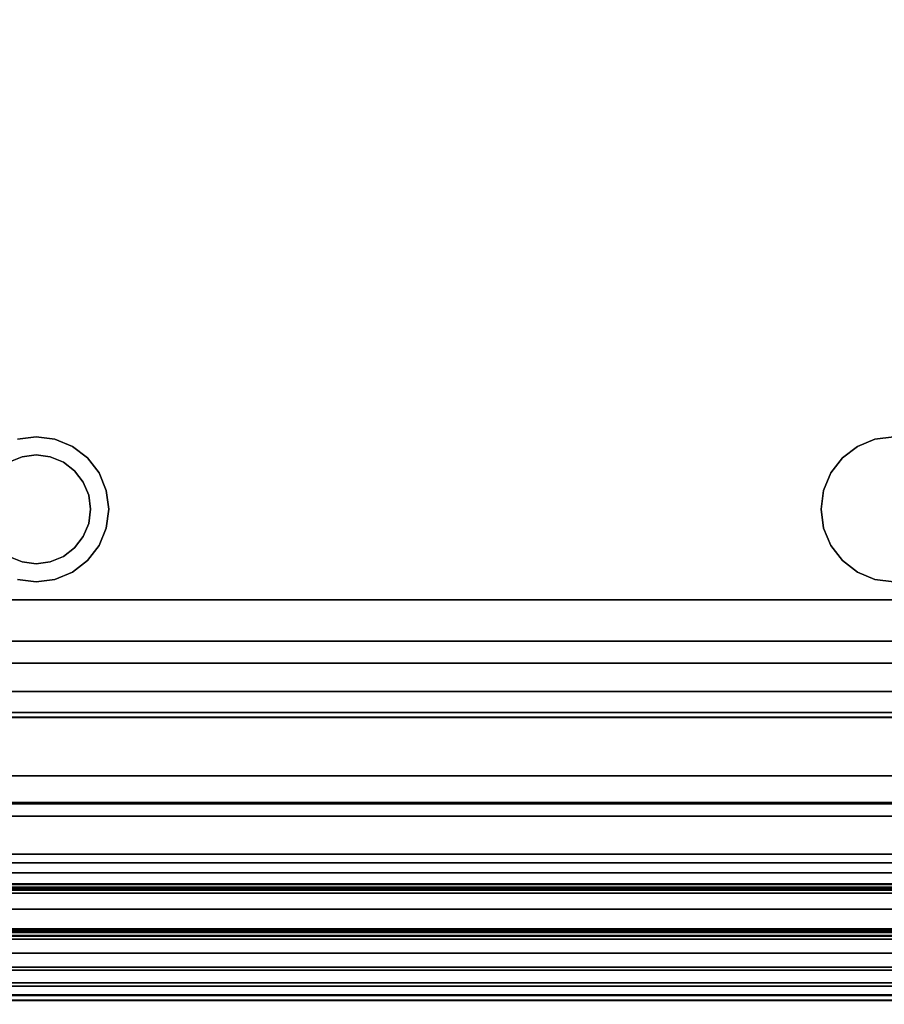
# Model space of a CAD drawing. Units: inches. Extents: x -7308 to -5760, y 3540 to 4212.
# Drawn here: x -6049 to -6025, y 3953 to 3980 of the extents above; entities that cross this region are included whole.
import ezdxf

# ---------------------------------------------------------------- set-up
doc = ezdxf.new("R2010")
doc.units = ezdxf.units.IN
doc.header["$MEASUREMENT"] = 0
doc.layers.add('M-EQPM', color=50, linetype='Continuous', lineweight=9)

msp = doc.modelspace()

# ---------------------------------------------------------------- linework, layer by layer
for points, invisible_edges in [([(-6096.301353, 4000.572071, 5.176631), (-6048.818993, 3968.157582, 5.176631), (-6048.301353, 3968.225732, 5.176631), (-6002.801355, 4000.572071, 5.176631)], 5), ([(-6047.783714, 3968.157582, 5.176631), (-6002.801355, 4000.572071, 5.176631), (-6048.301353, 3968.225732, 5.176631)], 3), ([(-6025.193993, 3968.157582, 5.176631), (-6024.676353, 3968.225732, 5.176631), (-6002.801355, 4000.572071, 5.176631), (-6047.783714, 3968.157582, 5.176631)], 14), ([(-6048.301353, 3968.225732, 2.972381), (-6096.301353, 3998.206234, 2.972381), (-6002.801355, 3998.206234, 2.972381), (-6047.783714, 3968.157582, 2.972381)], 5), ([(-6048.818993, 3968.157582, 2.972381), (-6096.301353, 3998.206234, 2.972381), (-6048.301353, 3968.225732, 2.972381)], 3), ([(-6002.801355, 3998.206234, 2.972381), (-6024.676353, 3968.225732, 2.972381), (-6025.193993, 3968.157582, 2.972381), (-6047.783714, 3968.157582, 2.972381)], 13), ([(-6048.301353, 3968.225732, 5.176631), (-6048.818993, 3968.157582, 5.176631), (-6048.818993, 3968.157582, 2.972381), (-6048.301353, 3968.225732, 2.972381)], 10), ([(-6048.301353, 3968.225732, 2.972381), (-6047.783714, 3968.157582, 2.972381), (-6047.783714, 3968.157582, 5.176631), (-6048.301353, 3968.225732, 5.176631)], 10), ([(-6047.783714, 3968.157582, 5.176631), (-6047.783714, 3968.157582, 2.972381), (-6047.301352, 3967.957785, 2.972381), (-6047.301352, 3967.957785, 5.176631)], 5), ([(-6047.783714, 3968.157582, 2.972381), (-6025.193993, 3968.157582, 2.972381), (-6025.676355, 3967.957785, 2.972381), (-6047.301352, 3967.957785, 2.972381)], 5), ([(-6047.783714, 3968.157582, 5.176631), (-6025.676355, 3967.957785, 5.176631), (-6025.193993, 3968.157582, 5.176631)], 13), ([(-6047.301352, 3967.957785, 5.176631), (-6026.090569, 3967.639943, 5.176631), (-6025.676355, 3967.957785, 5.176631), (-6047.783714, 3968.157582, 5.176631)], 5), ([(-6025.676355, 3967.957785, 2.972381), (-6025.193993, 3968.157582, 2.972381), (-6025.193993, 3968.157582, 5.176631), (-6025.676355, 3967.957785, 5.176631)], 10), ([(-6024.676353, 3968.225732, 5.176631), (-6025.193993, 3968.157582, 5.176631), (-6025.193993, 3968.157582, 2.972381), (-6024.676353, 3968.225732, 2.972381)], 10), ([(-6047.301352, 3967.957785, 5.176631), (-6047.301352, 3967.957785, 2.972381), (-6046.887138, 3967.639943, 2.972381), (-6046.887138, 3967.639943, 5.176631)], 5), ([(-6047.301352, 3967.957785, 2.972381), (-6025.676355, 3967.957785, 2.972381), (-6026.090569, 3967.639943, 2.972381), (-6046.887138, 3967.639943, 2.972381)], 5), ([(-6047.301352, 3967.957785, 5.176631), (-6046.887138, 3967.639943, 5.176631), (-6026.090569, 3967.639943, 5.176631)], 14), ([(-6026.090569, 3967.639943, 2.972381), (-6025.676355, 3967.957785, 2.972381), (-6025.676355, 3967.957785, 5.176631), (-6026.090569, 3967.639943, 5.176631)], 10), ([(-6049.362015, 3967.286395, 2.671908), (-6049.051353, 3967.524769, 2.671908), (-6048.689583, 3967.674618, 2.671908), (-6048.689583, 3964.776843, 2.671908)], 12), ([(-6048.689583, 3967.674618, 5.176631), (-6049.051353, 3967.524769, 5.176631), (-6049.362015, 3967.286395, 5.176631), (-6048.689583, 3964.776843, 5.176631)], 12), ([(-6048.689583, 3967.674618, 5.176631), (-6048.689583, 3967.674618, 2.671908), (-6049.051353, 3967.524769, 2.671908), (-6049.051353, 3967.524769, 5.176631)], 5), ([(-6048.689583, 3967.674618, 2.671908), (-6048.689583, 3967.674618, 5.176631), (-6048.301353, 3967.725733, 5.176631), (-6048.301353, 3967.725733, 2.671908)], 5), ([(-6048.689583, 3967.674618, 2.671908), (-6048.301353, 3967.725733, 2.671908), (-6047.913124, 3967.674618, 2.671908)], 12), ([(-6048.689583, 3967.674618, 5.176631), (-6048.689583, 3964.776843, 5.176631), (-6047.913124, 3967.674618, 5.176631), (-6048.301353, 3967.725733, 5.176631)], 3), ([(-6047.913124, 3967.674618, 5.176631), (-6047.913124, 3967.674618, 2.671908), (-6048.301353, 3967.725733, 2.671908), (-6048.301353, 3967.725733, 5.176631)], 5), ([(-6047.551353, 3967.524769, 5.176631), (-6047.551353, 3967.524769, 2.671908), (-6047.913124, 3967.674618, 2.671908), (-6047.913124, 3967.674618, 5.176631)], 5), ([(-6047.913124, 3967.674618, 2.671908), (-6047.551353, 3967.524769, 2.671908), (-6047.240692, 3967.286395, 2.671908), (-6046.852463, 3966.613963, 2.671908)], 12), ([(-6046.852463, 3966.613963, 5.176631), (-6047.002317, 3966.975733, 5.176631), (-6047.240692, 3967.286395, 5.176631), (-6047.913124, 3967.674618, 5.176631)], 12), ([(-6047.913124, 3967.674618, 5.176631), (-6047.240692, 3967.286395, 5.176631), (-6047.551353, 3967.524769, 5.176631)], 1), ([(-6047.551353, 3967.524769, 2.671908), (-6047.551353, 3967.524769, 5.176631), (-6047.240692, 3967.286395, 5.176631), (-6047.240692, 3967.286395, 2.671908)], 5), ([(-6046.887138, 3967.639943, 5.176631), (-6046.887138, 3967.639943, 2.972381), (-6046.569302, 3967.22573, 2.972381), (-6046.569302, 3967.22573, 5.176631)], 5), ([(-6026.090569, 3967.639943, 2.972381), (-6026.408405, 3967.22573, 2.972381), (-6046.569302, 3967.22573, 2.972381), (-6046.887138, 3967.639943, 2.972381)], 10), ([(-6046.887138, 3967.639943, 5.176631), (-6046.569302, 3967.22573, 5.176631), (-6026.090569, 3967.639943, 5.176631)], 14), ([(-6026.408405, 3967.22573, 5.176631), (-6026.090569, 3967.639943, 5.176631), (-6046.569302, 3967.22573, 5.176631), (-6046.369499, 3966.743373, 5.176631)], 10), ([(-6026.408405, 3967.22573, 2.972381), (-6026.090569, 3967.639943, 2.972381), (-6026.090569, 3967.639943, 5.176631), (-6026.408405, 3967.22573, 5.176631)], 10), ([(-6049.362015, 3967.286395, 5.176631), (-6049.750241, 3965.837504, 5.176631), (-6049.600392, 3965.475733, 5.176631), (-6048.689583, 3964.776843, 5.176631)], 13), ([(-6047.002317, 3966.975733, 2.671908), (-6047.240692, 3967.286395, 2.671908), (-6047.240692, 3967.286395, 5.176631), (-6047.002317, 3966.975733, 5.176631)], 10), ([(-6046.852463, 3966.613963, 2.671908), (-6047.240692, 3967.286395, 2.671908), (-6047.002317, 3966.975733, 2.671908)], 1), ([(-6046.569302, 3967.22573, 5.176631), (-6046.569302, 3967.22573, 2.972381), (-6046.369499, 3966.743373, 2.972381), (-6046.369499, 3966.743373, 5.176631)], 5), ([(-6026.408405, 3967.22573, 2.972381), (-6026.608208, 3966.743373, 2.972381), (-6046.369499, 3966.743373, 2.972381), (-6046.569302, 3967.22573, 2.972381)], 10), ([(-6026.608208, 3966.743373, 5.176631), (-6026.408405, 3967.22573, 5.176631), (-6046.369499, 3966.743373, 5.176631), (-6046.301355, 3966.225733, 5.176631)], 10), ([(-6026.608208, 3966.743373, 2.972381), (-6026.408405, 3967.22573, 2.972381), (-6026.408405, 3967.22573, 5.176631), (-6026.608208, 3966.743373, 5.176631)], 10), ([(-6046.852463, 3966.613963, 2.671908), (-6047.002317, 3966.975733, 2.671908), (-6047.002317, 3966.975733, 5.176631), (-6046.852463, 3966.613963, 5.176631)], 10), ([(-6046.301355, 3966.225733, 2.972381), (-6046.301355, 3966.225733, 5.176631), (-6046.369499, 3966.743373, 5.176631), (-6046.369499, 3966.743373, 2.972381)], 4), ([(-6026.608208, 3966.743373, 2.972381), (-6026.676352, 3966.225733, 2.972381), (-6046.301355, 3966.225733, 2.972381), (-6046.369499, 3966.743373, 2.972381)], 10), ([(-6026.676352, 3966.225733, 5.176631), (-6026.608208, 3966.743373, 5.176631), (-6046.301355, 3966.225733, 5.176631), (-6046.369499, 3965.708094, 5.176631)], 10), ([(-6026.676352, 3966.225733, 2.972381), (-6026.608208, 3966.743373, 2.972381), (-6026.608208, 3966.743373, 5.176631), (-6026.676352, 3966.225733, 5.176631)], 2), ([(-6046.852463, 3966.613963, 2.671908), (-6046.801353, 3966.225733, 2.671908), (-6047.002317, 3965.475733, 2.671908), (-6048.689583, 3964.776843, 2.671908)], 14), ([(-6046.852463, 3966.613963, 5.176631), (-6048.689583, 3964.776843, 5.176631), (-6047.002317, 3965.475733, 5.176631), (-6046.801353, 3966.225733, 5.176631)], 7), ([(-6046.801353, 3966.225733, 2.671908), (-6046.852463, 3966.613963, 2.671908), (-6046.852463, 3966.613963, 5.176631), (-6046.801353, 3966.225733, 5.176631)], 2), ([(-6047.002317, 3965.475733, 2.671908), (-6046.801353, 3966.225733, 2.671908), (-6046.852463, 3965.837504, 2.671908)], 1), ([(-6047.002317, 3965.475733, 5.176631), (-6046.852463, 3965.837504, 5.176631), (-6046.801353, 3966.225733, 5.176631)], 12), ([(-6046.852463, 3965.837504, 5.176631), (-6046.852463, 3965.837504, 2.671908), (-6046.801353, 3966.225733, 2.671908), (-6046.801353, 3966.225733, 5.176631)], 1), ([(-6026.608208, 3965.708094, 5.176631), (-6026.676352, 3966.225733, 5.176631), (-6046.369499, 3965.708094, 5.176631), (-6046.569302, 3965.225732, 5.176631)], 10), ([(-6046.301355, 3966.225733, 2.972381), (-6046.369499, 3965.708094, 2.972381), (-6046.369499, 3965.708094, 5.176631), (-6046.301355, 3966.225733, 5.176631)], 2), ([(-6026.676352, 3966.225733, 2.972381), (-6026.608208, 3965.708094, 2.972381), (-6046.369499, 3965.708094, 2.972381), (-6046.301355, 3966.225733, 2.972381)], 10), ([(-6026.608208, 3965.708094, 5.176631), (-6026.608208, 3965.708094, 2.972381), (-6026.676352, 3966.225733, 2.972381), (-6026.676352, 3966.225733, 5.176631)], 1), ([(-6047.002317, 3965.475733, 5.176631), (-6047.002317, 3965.475733, 2.671908), (-6046.852463, 3965.837504, 2.671908), (-6046.852463, 3965.837504, 5.176631)], 5), ([(-6026.408405, 3965.225732, 5.176631), (-6026.608208, 3965.708094, 5.176631), (-6046.569302, 3965.225732, 5.176631), (-6046.887138, 3964.811518, 5.176631)], 10), ([(-6046.369499, 3965.708094, 2.972381), (-6046.569302, 3965.225732, 2.972381), (-6046.569302, 3965.225732, 5.176631), (-6046.369499, 3965.708094, 5.176631)], 10), ([(-6026.608208, 3965.708094, 2.972381), (-6026.408405, 3965.225732, 2.972381), (-6046.569302, 3965.225732, 2.972381), (-6046.369499, 3965.708094, 2.972381)], 10), ([(-6026.408405, 3965.225732, 5.176631), (-6026.408405, 3965.225732, 2.972381), (-6026.608208, 3965.708094, 2.972381), (-6026.608208, 3965.708094, 5.176631)], 5), ([(-6049.051353, 3964.926692, 2.671908), (-6049.362015, 3965.165072, 2.671908), (-6049.600392, 3965.475733, 2.671908), (-6048.689583, 3964.776843, 2.671908)], 4), ([(-6049.051353, 3964.926692, 5.176631), (-6048.689583, 3964.776843, 5.176631), (-6049.600392, 3965.475733, 5.176631), (-6049.362015, 3965.165072, 5.176631)], 2), ([(-6047.551353, 3964.926692, 2.671908), (-6047.913124, 3964.776843, 2.671908), (-6048.689583, 3964.776843, 2.671908), (-6047.002317, 3965.475733, 2.671908)], 14), ([(-6048.689583, 3964.776843, 5.176631), (-6047.913124, 3964.776843, 5.176631), (-6047.551353, 3964.926692, 5.176631), (-6047.002317, 3965.475733, 5.176631)], 13), ([(-6047.551353, 3964.926692, 2.671908), (-6047.002317, 3965.475733, 2.671908), (-6047.240692, 3965.165072, 2.671908)], 1), ([(-6047.002317, 3965.475733, 5.176631), (-6047.551353, 3964.926692, 5.176631), (-6047.240692, 3965.165072, 5.176631)], 1), ([(-6047.240692, 3965.165072, 5.176631), (-6047.240692, 3965.165072, 2.671908), (-6047.002317, 3965.475733, 2.671908), (-6047.002317, 3965.475733, 5.176631)], 5), ([(-6047.551353, 3964.926692, 5.176631), (-6047.551353, 3964.926692, 2.671908), (-6047.240692, 3965.165072, 2.671908), (-6047.240692, 3965.165072, 5.176631)], 5), ([(-6026.090569, 3964.811518, 5.176631), (-6026.408405, 3965.225732, 5.176631), (-6046.887138, 3964.811518, 5.176631), (-6047.301352, 3964.493682, 5.176631)], 10), ([(-6046.569302, 3965.225732, 2.972381), (-6046.887138, 3964.811518, 2.972381), (-6046.887138, 3964.811518, 5.176631), (-6046.569302, 3965.225732, 5.176631)], 10), ([(-6026.408405, 3965.225732, 2.972381), (-6026.090569, 3964.811518, 2.972381), (-6046.887138, 3964.811518, 2.972381), (-6046.569302, 3965.225732, 2.972381)], 10), ([(-6026.090569, 3964.811518, 2.972381), (-6026.408405, 3965.225732, 2.972381), (-6026.408405, 3965.225732, 5.176631), (-6026.090569, 3964.811518, 5.176631)], 10), ([(-6049.051353, 3964.926692, 5.176631), (-6049.051353, 3964.926692, 2.671908), (-6048.689583, 3964.776843, 2.671908), (-6048.689583, 3964.776843, 5.176631)], 5), ([(-6048.689583, 3964.776843, 5.176631), (-6048.689583, 3964.776843, 2.671908), (-6048.301353, 3964.725733, 2.671908), (-6048.301353, 3964.725733, 5.176631)], 5), ([(-6048.301353, 3964.725733, 2.671908), (-6048.689583, 3964.776843, 2.671908), (-6047.913124, 3964.776843, 2.671908)], 2), ([(-6048.689583, 3964.776843, 5.176631), (-6048.301353, 3964.725733, 5.176631), (-6047.913124, 3964.776843, 5.176631)], 12), ([(-6047.913124, 3964.776843, 2.671908), (-6047.913124, 3964.776843, 5.176631), (-6048.301353, 3964.725733, 5.176631), (-6048.301353, 3964.725733, 2.671908)], 5), ([(-6047.913124, 3964.776843, 5.176631), (-6047.913124, 3964.776843, 2.671908), (-6047.551353, 3964.926692, 2.671908), (-6047.551353, 3964.926692, 5.176631)], 5), ([(-6025.676355, 3964.493682, 5.176631), (-6026.090569, 3964.811518, 5.176631), (-6047.301352, 3964.493682, 5.176631), (-6047.783714, 3964.293879, 5.176631)], 10), ([(-6046.887138, 3964.811518, 2.972381), (-6047.301352, 3964.493682, 2.972381), (-6047.301352, 3964.493682, 5.176631), (-6046.887138, 3964.811518, 5.176631)], 10), ([(-6026.090569, 3964.811518, 2.972381), (-6025.676355, 3964.493682, 2.972381), (-6047.301352, 3964.493682, 2.972381), (-6046.887138, 3964.811518, 2.972381)], 10), ([(-6025.676355, 3964.493682, 2.972381), (-6026.090569, 3964.811518, 2.972381), (-6026.090569, 3964.811518, 5.176631), (-6025.676355, 3964.493682, 5.176631)], 10), ([(-6025.193993, 3964.293879, 5.176631), (-6025.676355, 3964.493682, 5.176631), (-6047.783714, 3964.293879, 5.176631), (-6048.301353, 3964.22573, 5.176631)], 10), ([(-6047.301352, 3964.493682, 2.972381), (-6047.783714, 3964.293879, 2.972381), (-6047.783714, 3964.293879, 5.176631), (-6047.301352, 3964.493682, 5.176631)], 10), ([(-6025.676355, 3964.493682, 2.972381), (-6025.193993, 3964.293879, 2.972381), (-6047.783714, 3964.293879, 2.972381), (-6047.301352, 3964.493682, 2.972381)], 10), ([(-6025.193993, 3964.293879, 2.972381), (-6025.676355, 3964.493682, 2.972381), (-6025.676355, 3964.493682, 5.176631), (-6025.193993, 3964.293879, 5.176631)], 10), ([(-6096.301353, 3961.207911, 2.972381), (-6048.818993, 3964.293879, 2.972381), (-6048.301353, 3964.22573, 2.972381), (-6002.801355, 3961.207911, 2.972381)], 5), ([(-6048.301353, 3964.22573, 5.176631), (-6048.818993, 3964.293879, 5.176631), (-6096.301353, 3958.884572, 5.176631), (-6002.801355, 3958.884572, 5.176631)], 10), ([(-6048.818993, 3964.293879, 5.176631), (-6048.301353, 3964.22573, 5.176631), (-6048.301353, 3964.22573, 2.972381), (-6048.818993, 3964.293879, 2.972381)], 10), ([(-6048.301353, 3964.22573, 5.176631), (-6047.783714, 3964.293879, 5.176631), (-6047.783714, 3964.293879, 2.972381), (-6048.301353, 3964.22573, 2.972381)], 10), ([(-6048.301353, 3964.22573, 2.972381), (-6025.193993, 3964.293879, 2.972381), (-6024.676353, 3964.22573, 2.972381), (-6002.801355, 3961.207911, 2.972381)], 13), ([(-6047.783714, 3964.293879, 2.972381), (-6025.193993, 3964.293879, 2.972381), (-6048.301353, 3964.22573, 2.972381)], 3), ([(-6048.301353, 3964.22573, 5.176631), (-6002.801355, 3958.884572, 5.176631), (-6024.676353, 3964.22573, 5.176631), (-6025.193993, 3964.293879, 5.176631)], 11), ([(-6025.193993, 3964.293879, 5.176631), (-6024.676353, 3964.22573, 5.176631), (-6024.676353, 3964.22573, 2.972381), (-6025.193993, 3964.293879, 2.972381)], 10), ([(-6096.301353, 3960.484622, 5.176631), (-6096.301353, 3963.734618, 5.176631), (-6007.688412, 3963.734618, 5.176631), (-6004.43841, 3960.484622, 5.176631)], 4), ([(-6096.301353, 3960.484622, 5.176631), (-6096.301353, 3963.734618, 5.176631), (-6007.688412, 3963.734618, 5.176631), (-6004.43841, 3960.484622, 5.176631)], 4), ([(-6006.545828, 3962.592034, 7.534545), (-6096.301353, 3962.592034, 7.534545), (-6096.301353, 3961.239852, 7.664746), (-6005.193646, 3961.239852, 7.664746)], 4), ([(-6006.545828, 3962.592034, 7.534545), (-6096.301353, 3962.592034, 7.534545), (-6096.301353, 3961.239852, 7.664746), (-6005.193646, 3961.239852, 7.664746)], 4), ([(-6002.051355, 3960.535657, 7.859919), (-6096.301353, 3960.535657, 7.859919), (-6096.301353, 3961.987466, 7.554489), (-6002.051355, 3961.987466, 7.554489)], 1), ([(-6005.193646, 3961.239852, 7.664746), (-6096.301353, 3961.239852, 7.664746), (-6096.301353, 3959.951613, 8.095784), (-6003.905401, 3959.951613, 8.095784)], 5), ([(-6005.193646, 3961.239852, 7.664746), (-6096.301353, 3961.239852, 7.664746), (-6096.301353, 3959.951613, 8.095784), (-6003.905401, 3959.951613, 8.095784)], 5), ([(-6002.051355, 3959.203181, 8.512236), (-6096.301353, 3959.203181, 8.512236), (-6096.301353, 3960.535657, 7.859919), (-6002.051355, 3960.535657, 7.859919)], 5), ([(-6096.301353, 3955.202572, 5.176631), (-6096.301353, 3960.484622, 5.176631), (-6004.43841, 3960.484622, 5.176631), (-5999.156361, 3955.202572, 5.176631)], 4), ([(-6003.905401, 3959.951613, 8.095784), (-6096.301353, 3959.951613, 8.095784), (-6096.301353, 3958.793351, 8.805567), (-6002.747145, 3958.793351, 8.805567)], 5), ([(-6003.905401, 3959.951613, 8.095784), (-6096.301353, 3959.951613, 8.095784), (-6096.301353, 3958.793351, 8.805567), (-6002.747145, 3958.793351, 8.805567)], 5), ([(-6096.301353, 3959.203181, 8.512236), (-6002.051355, 3959.203181, 8.512236), (-6002.051355, 3958.071486, 9.47156), (-6096.301353, 3958.071486, 9.47156)], 5), ([(-6002.838366, 3958.884572, 0.285631), (-6073.159853, 3958.849072, 0.285631), (-6096.301353, 3958.884572, 0.285631)], 3), ([(-6002.838366, 3958.884572, 5.144631), (-6096.301353, 3958.884572, 5.144631), (-6096.301353, 3955.202572, 5.144631), (-5999.156361, 3955.202572, 5.144631)], 8), ([(-6096.301353, 3957.824443, 9.757709), (-6001.778236, 3957.824443, 9.757709), (-6002.747145, 3958.793351, 8.805567), (-6096.301353, 3958.793351, 8.805567)], 5), ([(-6096.301353, 3957.824443, 9.757709), (-6001.778236, 3957.824443, 9.757709), (-6002.747145, 3958.793351, 8.805567), (-6096.301353, 3958.793351, 8.805567)], 5), ([(-6073.159853, 3956.819548, 0.285631), (-6073.159853, 3958.849072, 0.285631), (-6002.838366, 3958.884572, 0.285631), (-6000.161861, 3956.208073, 0.285631)], 14), ([(-6096.301353, 3956.487321, 14.227508), (-6096.301353, 3958.107609, 14.227508), (-6002.061403, 3958.107609, 14.227508), (-6000.441114, 3956.487321, 14.227508)], 4), ([(-6002.051355, 3957.20978, 10.679236), (-6096.301353, 3957.20978, 10.679236), (-6096.301353, 3958.071486, 9.47156), (-6002.051355, 3958.071486, 9.47156)], 5), ([(-6001.778236, 3957.824443, 9.757709), (-6096.301353, 3957.824443, 9.757709), (-6096.301353, 3957.094556, 10.903404), (-6001.048349, 3957.094556, 10.903404)], 5), ([(-6001.778236, 3957.824443, 9.757709), (-6096.301353, 3957.824443, 9.757709), (-6096.301353, 3957.094556, 10.903404), (-6001.048349, 3957.094556, 10.903404)], 5), ([(-6002.051355, 3956.670741, 12.061429), (-6096.301353, 3956.670741, 12.061429), (-6096.301353, 3957.20978, 10.679236), (-6002.051355, 3957.20978, 10.679236)], 5), ([(-6001.048349, 3957.094556, 10.903404), (-6096.301353, 3957.094556, 10.903404), (-6096.301353, 3956.641101, 12.183925), (-6000.594894, 3956.641101, 12.183925)], 5), ([(-6001.048349, 3957.094556, 10.903404), (-6096.301353, 3957.094556, 10.903404), (-6096.301353, 3956.641101, 12.183925), (-6000.594894, 3956.641101, 12.183925)], 5), ([(-6096.301353, 3956.208073, 0.285631), (-6084.159853, 3956.819548, 0.285631), (-6073.159853, 3956.819548, 0.285631), (-6000.161861, 3956.208073, 0.285631)], 5), ([(-6000.672606, 3956.718812, 18.194468), (-6096.301353, 3956.718812, 18.194468), (-6096.301353, 3956.487321, 18.194468), (-6000.441114, 3956.487321, 18.194468)], 8), ([(-6002.051355, 3956.487321, 13.533631), (-6096.301353, 3956.487321, 13.533631), (-6096.301353, 3956.670741, 12.061429), (-6002.051355, 3956.670741, 12.061429)], 4), ([(-6000.594894, 3956.641101, 12.183925), (-6096.301353, 3956.641101, 12.183925), (-6096.301353, 3956.487321, 13.533631), (-6000.441114, 3956.487321, 13.533631)], 1), ([(-6000.594894, 3956.641101, 12.183925), (-6096.301353, 3956.641101, 12.183925), (-6096.301353, 3956.487321, 13.533631), (-6000.441114, 3956.487321, 13.533631)], 1), ([(-6000.441114, 3956.487321, 25.22113), (-6096.301353, 3956.487321, 25.22113), (-6096.301353, 3954.62967, 25.22113), (-5998.583458, 3954.62967, 25.22113)], 8), ([(-6000.441114, 3956.487321, 18.19562), (-6096.301353, 3956.487321, 18.19562), (-6096.301353, 3954.62967, 18.19562), (-5998.583458, 3954.62967, 18.19562)], 8), ([(-6096.301353, 3955.648074, 0.019631), (-6096.301353, 3956.208073, 0.019631), (-6000.161861, 3956.208073, 0.019631), (-5999.601868, 3955.648074, 0.019631)], 4), ([(-6096.301353, 3955.901858, 35.069), (-5999.855652, 3955.901858, 35.069), (-5999.857369, 3955.903569, 35.047608), (-6096.301353, 3955.903569, 35.047608)], 1), ([(-6096.301353, 3955.895329, 35.089439), (-5999.849129, 3955.895329, 35.089439), (-5999.855652, 3955.901858, 35.069), (-6096.301353, 3955.901858, 35.069)], 5), ([(-6096.301353, 3955.884326, 35.107859), (-5999.83812, 3955.884326, 35.107859), (-5999.849129, 3955.895329, 35.089439), (-6096.301353, 3955.895329, 35.089439)], 5), ([(-5999.839699, 3955.885911, 34.563581), (-5999.835842, 3955.882054, 34.549001), (-6096.301353, 3955.882054, 34.549001), (-6096.301353, 3955.885911, 34.563581)], 2), ([(-6096.301353, 3955.86942, 35.123297), (-5999.823208, 3955.86942, 35.123297), (-5999.83812, 3955.884326, 35.107859), (-6096.301353, 3955.884326, 35.107859)], 5), ([(-5999.835842, 3955.882054, 34.549001), (-5999.828472, 3955.874684, 34.535843), (-6096.301353, 3955.874684, 34.535843), (-6096.301353, 3955.882054, 34.549001)], 10), ([(-5999.828472, 3955.874684, 34.535843), (-5999.818058, 3955.864264, 34.524937), (-6096.301353, 3955.864264, 34.524937), (-6096.301353, 3955.874684, 34.535843)], 10), ([(-6096.301353, 3955.851395, 35.134938), (-5999.805183, 3955.851395, 35.134938), (-5999.823208, 3955.86942, 35.123297), (-6096.301353, 3955.86942, 35.123297)], 5), ([(-5999.818058, 3955.864264, 34.524937), (-5999.805241, 3955.851452, 34.516977), (-6096.301353, 3955.851452, 34.516977), (-6096.301353, 3955.864264, 34.524937)], 10), ([(-6096.301353, 3955.837062, 34.51246), (-6096.301353, 3955.851452, 34.516977), (-5999.805241, 3955.851452, 34.516977), (-5999.790855, 3955.837062, 34.51246)], 10), ([(-6096.301353, 3955.831196, 35.142177), (-5999.784985, 3955.831196, 35.142177), (-5999.805183, 3955.851395, 35.134938), (-6096.301353, 3955.851395, 35.134938)], 5), ([(-5999.790855, 3955.837062, 34.51246), (-5999.775795, 3955.822001, 34.511676), (-6096.301353, 3955.822001, 34.511676), (-6096.301353, 3955.837062, 34.51246)], 10), ([(-6096.301353, 3955.809876, 35.144631), (-5999.763664, 3955.809876, 35.144631), (-5999.784985, 3955.831196, 35.142177), (-6096.301353, 3955.831196, 35.142177)], 4), ([(-5999.775795, 3955.822001, 34.511676), (-5999.761009, 3955.807221, 34.514671), (-6096.301353, 3955.807221, 34.514671), (-6096.301353, 3955.822001, 34.511676)], 10), ([(-5999.763664, 3955.809876, 35.144631), (-6096.301353, 3955.809876, 35.144631), (-6096.301353, 3954.559764, 35.144631), (-5998.513557, 3954.559764, 35.144631)], 8), ([(-5999.761009, 3955.807221, 34.514671), (-5999.747448, 3955.793654, 34.52126), (-6096.301353, 3955.793654, 34.52126), (-6096.301353, 3955.807221, 34.514671)], 10), ([(-5999.747448, 3955.793654, 34.52126), (-5999.735947, 3955.782159, 34.531022), (-6096.301353, 3955.782159, 34.531022), (-6096.301353, 3955.793654, 34.52126)], 10), ([(-5999.735947, 3955.782159, 34.531022), (-5999.727249, 3955.773461, 34.543344), (-6096.301353, 3955.773461, 34.543344), (-6096.301353, 3955.782159, 34.531022)], 8), ([(-6096.301353, 3954.663172, 34.69562), (-6096.301353, 3955.726678, 34.69562), (-5999.680466, 3955.726678, 34.69562), (-5998.616966, 3954.663172, 34.69562)], 4), ([(-6096.301353, 3955.202572, 0.133381), (-6096.301353, 3955.648074, 0.133381), (-5999.601868, 3955.648074, 0.133381), (-5999.156361, 3955.202572, 0.133381)], 4), ([(-6096.301353, 3953.994671, 5.112631), (-6096.301353, 3955.202572, 5.112631), (-5999.156361, 3955.202572, 5.112631), (-5997.94846, 3953.994671, 5.112631)], 4), ([(-6096.301353, 3954.380194, 25.196297), (-6096.301353, 3954.665541, 25.196297), (-5999.630203, 3954.665541, 25.196297), (-5999.630203, 3954.380194, 25.196297)], 4), ([(-5998.583458, 3954.62967, 25.22113), (-6096.301353, 3954.62967, 25.22113), (-6096.301353, 3954.377825, 25.22113), (-5998.331619, 3954.377825, 25.22113)], 8), ([(-5998.551106, 3954.597317, 34.509988), (-5998.542019, 3954.588225, 34.497239), (-6096.301353, 3954.588225, 34.497239), (-6096.301353, 3954.597317, 34.509988)], 2), ([(-5998.542019, 3954.588225, 34.497239), (-5998.529934, 3954.576146, 34.487277), (-6096.301353, 3954.576146, 34.487277), (-6096.301353, 3954.588225, 34.497239)], 10), ([(-5998.529934, 3954.576146, 34.487277), (-5998.515686, 3954.561898, 34.480783), (-6096.301353, 3954.561898, 34.480783), (-6096.301353, 3954.576146, 34.487277)], 10), ([(-5998.515686, 3954.561898, 34.480783), (-5998.500248, 3954.546454, 34.478193), (-6096.301353, 3954.546454, 34.478193), (-6096.301353, 3954.561898, 34.480783)], 10), ([(-6096.301353, 3954.538449, 35.142177), (-5998.492237, 3954.538449, 35.142177), (-5998.513557, 3954.559764, 35.144631), (-6096.301353, 3954.559764, 35.144631)], 1), ([(-6096.301353, 3954.530867, 34.479687), (-6096.301353, 3954.546454, 34.478193), (-5998.500248, 3954.546454, 34.478193), (-5998.484661, 3954.530867, 34.479687)], 10), ([(-6096.301353, 3954.518244, 35.134938), (-5998.472038, 3954.518244, 35.134938), (-5998.492237, 3954.538449, 35.142177), (-6096.301353, 3954.538449, 35.142177)], 5), ([(-5998.484661, 3954.530867, 34.479687), (-5998.46999, 3954.516202, 34.485163), (-6096.301353, 3954.516202, 34.485163), (-6096.301353, 3954.530867, 34.479687)], 10), ([(-6096.301353, 3954.50022, 35.123297), (-5998.454014, 3954.50022, 35.123297), (-5998.472038, 3954.518244, 35.134938), (-6096.301353, 3954.518244, 35.134938)], 5), ([(-5998.46999, 3954.516202, 34.485163), (-5998.457241, 3954.503447, 34.494249), (-6096.301353, 3954.503447, 34.494249), (-6096.301353, 3954.516202, 34.485163)], 10), ([(-5998.457241, 3954.503447, 34.494249), (-5998.447273, 3954.493479, 34.506326), (-6096.301353, 3954.493479, 34.506326), (-6096.301353, 3954.503447, 34.494249)], 10), ([(-6096.301353, 3954.485314, 35.107859), (-5998.439102, 3954.485314, 35.107859), (-5998.454014, 3954.50022, 35.123297), (-6096.301353, 3954.50022, 35.123297)], 5), ([(-5998.447273, 3954.493479, 34.506326), (-5998.440773, 3954.486973, 34.520568), (-6096.301353, 3954.486973, 34.520568), (-6096.301353, 3954.493479, 34.506326)], 10), ([(-5998.440773, 3954.486973, 34.520568), (-5998.438175, 3954.484381, 34.536009), (-6096.301353, 3954.484381, 34.536009), (-6096.301353, 3954.486973, 34.520568)], 8), ([(-6096.301353, 3954.474311, 35.089439), (-5998.428104, 3954.474311, 35.089439), (-5998.439102, 3954.485314, 35.107859), (-6096.301353, 3954.485314, 35.107859)], 5), ([(-6096.301353, 3954.467782, 35.069), (-5998.42157, 3954.467782, 35.069), (-5998.428104, 3954.474311, 35.089439), (-6096.301353, 3954.474311, 35.089439)], 5), ([(-6096.301353, 3954.466071, 35.047608), (-5998.419865, 3954.466071, 35.047608), (-5998.42157, 3954.467782, 35.069), (-6096.301353, 3954.467782, 35.069)], 4), ([(-6096.301353, 3953.526036, 21.834297), (-6096.301353, 3954.380194, 21.833157), (-5999.630203, 3954.380194, 21.833157), (-5999.630203, 3953.526036, 21.834297)], 4), ([(-6096.301353, 3953.603673, 5.158631), (-6096.301353, 3953.994671, 5.158631), (-5997.94846, 3953.994671, 5.158631), (-5997.557461, 3953.603673, 5.158631)], 4), ([(-6096.301353, 3953.523673, 5.203131), (-6096.301353, 3953.603673, 5.203131), (-5997.557461, 3953.603673, 5.203131), (-5997.477467, 3953.523673, 5.203131)], 4), ([(-5999.630203, 3953.0889, 26.761943), (-5999.630203, 3953.172408, 26.775052), (-6096.301353, 3953.172408, 26.775052), (-6096.301353, 3953.0889, 26.761943)], 8), ([(-5999.630203, 3953.010663, 26.729939), (-5999.630203, 3953.0889, 26.761943), (-6096.301353, 3953.0889, 26.761943), (-6096.301353, 3953.010663, 26.729939)], 10), ([(-5999.630203, 3953.087001, 21.114934), (-5999.630203, 3953.029643, 21.123449), (-6096.301353, 3953.029643, 21.123449), (-6096.301353, 3953.087001, 21.114934)], 2), ([(-5999.630203, 3953.029643, 21.123449), (-5999.630203, 3952.975793, 21.144947), (-6096.301353, 3952.975793, 21.144947), (-6096.301353, 3953.029643, 21.123449)], 10), ([(-6096.301353, 3953.010663, 26.729939), (-6096.301353, 3952.941907, 26.680767), (-5999.630203, 3952.941907, 26.680767), (-5999.630203, 3953.010663, 26.729939)], 10), ([(-6096.301353, 3952.92834, 21.178272), (-6096.301353, 3952.975793, 21.144947), (-5999.630203, 3952.975793, 21.144947), (-5999.630203, 3952.92834, 21.178272)], 10), ([(-6096.301353, 3952.941907, 26.680767), (-6096.301353, 3952.886334, 26.617075), (-5999.630203, 3952.886334, 26.617075), (-5999.630203, 3952.941907, 26.680767)], 10), ([(-6096.301353, 3952.889842, 21.221633), (-6096.301353, 3952.92834, 21.178272), (-5999.630203, 3952.92834, 21.178272), (-5999.630203, 3952.889842, 21.221633)], 10), ([(-5999.630203, 3952.889842, 21.221633), (-5999.630203, 3952.86237, 21.272697), (-6096.301353, 3952.86237, 21.272697), (-6096.301353, 3952.889842, 21.221633)], 10), ([(-5999.630203, 3952.846932, 26.542291), (-5999.630203, 3952.886334, 26.617075), (-6096.301353, 3952.886334, 26.617075), (-6096.301353, 3952.846932, 26.542291)], 10), ([(-5999.630203, 3952.86237, 21.272697), (-5999.630203, 3952.847401, 21.328716), (-6096.301353, 3952.847401, 21.328716), (-6096.301353, 3952.86237, 21.272697)], 8), ([(-5999.630203, 3952.825823, 26.460437), (-5999.630203, 3952.846932, 26.542291), (-6096.301353, 3952.846932, 26.542291), (-6096.301353, 3952.825823, 26.460437)], 2), ([(-6096.301353, 3952.584548, 23.889743), (-6096.301353, 3952.701117, 22.331217), (-5999.630203, 3952.701117, 22.331217), (-5999.630203, 3952.584548, 23.889743)], 8), ([(-5999.630203, 3952.584548, 23.889743), (-5999.630203, 3952.687367, 25.449234), (-6096.301353, 3952.687367, 25.449234), (-6096.301353, 3952.584548, 23.889743)], 8)]:
    msp.add_3dface(points, dxfattribs=dict(invisible_edges=invisible_edges))
for points in [[(-6002.051355, 3960.500735, 13.877508), (-6002.051355, 3997.757854, 13.877508), (-6096.301353, 3997.757854, 13.877508), (-6096.301353, 3960.500735, 13.877508)], [(-6002.051355, 3963.734618, 5.176631), (-6096.301353, 3963.734618, 5.176631), (-6096.301353, 3995.686522, 5.176631), (-6002.051355, 3995.686522, 5.176631)], [(-6096.301353, 3963.734618, 7.554489), (-6007.688412, 3963.734618, 7.554489), (-6007.688412, 3963.734618, 5.176631), (-6096.301353, 3963.734618, 5.176631)], [(-6007.688412, 3963.734618, 7.554489), (-6096.301353, 3963.734618, 7.554489), (-6096.301353, 3962.592034, 7.534545), (-6006.545828, 3962.592034, 7.534545)], [(-6002.051355, 3963.734618, 7.554489), (-6096.301353, 3963.734618, 7.554489), (-6096.301353, 3963.734618, 5.176631), (-6002.051355, 3963.734618, 5.176631)], [(-6002.051355, 3961.987466, 7.554489), (-6096.301353, 3961.987466, 7.554489), (-6096.301353, 3963.734618, 7.554489), (-6002.051355, 3963.734618, 7.554489)], [(-6096.301353, 3963.734618, 7.554489), (-6007.688412, 3963.734618, 7.554489), (-6007.688412, 3963.734618, 5.176631), (-6096.301353, 3963.734618, 5.176631)], [(-6007.688412, 3963.734618, 7.554489), (-6096.301353, 3963.734618, 7.554489), (-6096.301353, 3962.592034, 7.534545), (-6006.545828, 3962.592034, 7.534545)], [(-6002.801355, 3961.207911, 1.068631), (-6096.301353, 3961.207911, 1.068631), (-6096.301353, 3961.207911, 2.972381), (-6002.801355, 3961.207911, 2.972381)], [(-6002.801355, 3960.629573, 1.068631), (-6096.301353, 3960.629573, 1.068631), (-6096.301353, 3961.207911, 1.068631), (-6002.801355, 3961.207911, 1.068631)], [(-6002.801355, 3960.629573, 0.019631), (-6096.301353, 3960.629573, 0.019631), (-6096.301353, 3960.629573, 1.068631), (-6002.801355, 3960.629573, 1.068631)], [(-6002.801355, 3958.884572, 0.019631), (-6096.301353, 3958.884572, 0.019631), (-6096.301353, 3960.629573, 0.019631), (-6002.801355, 3960.629573, 0.019631)], [(-6002.051355, 3960.500735, 13.877508), (-6096.301353, 3960.500735, 13.877508), (-6096.301353, 3960.500735, 14.227508), (-6002.051355, 3960.500735, 14.227508)], [(-6096.301353, 3956.487321, 14.227508), (-6002.051355, 3956.487321, 14.227508), (-6002.051355, 3960.500735, 14.227508), (-6096.301353, 3960.500735, 14.227508)], [(-6004.43841, 3960.484622, 5.176631), (-6096.301353, 3960.484622, 5.176631), (-6096.301353, 3954.62967, 10.089516), (-5998.583458, 3954.62967, 10.089516)], [(-6096.301353, 3960.484622, 5.176631), (-6004.43841, 3960.484622, 5.176631), (-5998.583458, 3954.62967, 10.089516), (-6096.301353, 3954.62967, 10.089516)], [(-6096.301353, 3960.484622, 5.176631), (-6004.43841, 3960.484622, 5.176631), (-5998.583458, 3954.62967, 10.089516), (-6096.301353, 3954.62967, 10.089516)], [(-6096.301353, 3958.884572, 5.144631), (-6002.838366, 3958.884572, 5.144631), (-6002.838366, 3958.884572, 0.285631), (-6096.301353, 3958.884572, 0.285631)], [(-6002.801355, 3958.884572, 5.176631), (-6096.301353, 3958.884572, 5.176631), (-6096.301353, 3958.884572, 0.019631), (-6002.801355, 3958.884572, 0.019631)], [(-6096.301353, 3958.107609, 16.969116), (-6002.061403, 3958.107609, 16.969116), (-6002.061403, 3958.107609, 14.227508), (-6096.301353, 3958.107609, 14.227508)], [(-6002.061403, 3958.107609, 16.969116), (-6096.301353, 3958.107609, 16.969116), (-6096.301353, 3956.718812, 16.97097), (-6000.672606, 3956.718812, 16.97097)], [(-6096.301353, 3956.718812, 18.194468), (-6000.672606, 3956.718812, 18.194468), (-6000.672606, 3956.718812, 16.97097), (-6096.301353, 3956.718812, 16.97097)], [(-6096.301353, 3956.487321, 25.22113), (-6000.441114, 3956.487321, 25.22113), (-6000.441114, 3956.487321, 13.533631), (-6096.301353, 3956.487321, 13.533631)], [(-6002.051355, 3956.487321, 14.227508), (-6096.301353, 3956.487321, 14.227508), (-6096.301353, 3956.487321, 13.533631), (-6002.051355, 3956.487321, 13.533631)], [(-6096.301353, 3956.487321, 18.19562), (-6000.441114, 3956.487321, 18.19562), (-6000.441114, 3956.487321, 13.533631), (-6096.301353, 3956.487321, 13.533631)], [(-6096.301353, 3956.487321, 14.227508), (-6000.441114, 3956.487321, 14.227508), (-6000.441114, 3956.487321, 18.194468), (-6096.301353, 3956.487321, 18.194468)], [(-6096.301353, 3956.208073, 0.285631), (-6000.161861, 3956.208073, 0.285631), (-6000.161861, 3956.208073, 0.019631), (-6096.301353, 3956.208073, 0.019631)], [(-6096.301353, 3955.903569, 35.047608), (-5999.857369, 3955.903569, 35.047608), (-5999.839699, 3955.885911, 34.563581), (-6096.301353, 3955.885911, 34.563581)], [(-6096.301353, 3955.773461, 34.543344), (-5999.727249, 3955.773461, 34.543344), (-5999.680466, 3955.726678, 34.631332), (-6096.301353, 3955.726678, 34.631332)], [(-6096.301353, 3955.726678, 34.631332), (-5999.680466, 3955.726678, 34.631332), (-5999.680466, 3955.726678, 34.69562), (-6096.301353, 3955.726678, 34.69562)], [(-6096.301353, 3955.648074, 0.019631), (-5999.601868, 3955.648074, 0.019631), (-5999.601868, 3955.648074, 0.133381), (-6096.301353, 3955.648074, 0.133381)], [(-6096.301353, 3955.202572, 5.176631), (-5999.156361, 3955.202572, 5.176631), (-5999.156361, 3955.202572, 5.112631), (-6096.301353, 3955.202572, 5.112631)], [(-6096.301353, 3955.202572, 0.133381), (-5999.156361, 3955.202572, 0.133381), (-5999.156361, 3955.202572, 5.144631), (-6096.301353, 3955.202572, 5.144631)], [(-6096.301353, 3954.665541, 26.834012), (-5999.630203, 3954.665541, 26.834012), (-5999.630203, 3954.665541, 25.196297), (-6096.301353, 3954.665541, 25.196297)], [(-6096.301353, 3954.665541, 26.834012), (-6096.301353, 3953.172408, 26.775052), (-5999.630203, 3953.172408, 26.775052), (-5999.630203, 3954.665541, 26.834012)], [(-6096.301353, 3954.663172, 34.633847), (-5998.616966, 3954.663172, 34.633847), (-5998.551106, 3954.597317, 34.509988), (-6096.301353, 3954.597317, 34.509988)], [(-6096.301353, 3954.663172, 34.69562), (-5998.616966, 3954.663172, 34.69562), (-5998.616966, 3954.663172, 34.633847), (-6096.301353, 3954.663172, 34.633847)], [(-6096.301353, 3954.62967, 25.22113), (-5998.583458, 3954.62967, 25.22113), (-5998.583458, 3954.62967, 10.089516), (-6096.301353, 3954.62967, 10.089516)], [(-6096.301353, 3954.62967, 10.089516), (-5998.583458, 3954.62967, 10.089516), (-5998.583458, 3954.62967, 25.22113), (-6096.301353, 3954.62967, 25.22113)], [(-6096.301353, 3954.62967, 10.089516), (-5998.583458, 3954.62967, 10.089516), (-5998.583458, 3954.62967, 18.19562), (-6096.301353, 3954.62967, 18.19562)], [(-6096.301353, 3954.484381, 34.536009), (-5998.438175, 3954.484381, 34.536009), (-5998.419865, 3954.466071, 35.047608), (-6096.301353, 3954.466071, 35.047608)], [(-6096.301353, 3954.380194, 25.196297), (-5999.630203, 3954.380194, 25.196297), (-5999.630203, 3954.380194, 21.833157), (-6096.301353, 3954.380194, 21.833157)], [(-6096.301353, 3954.377825, 21.857991), (-5998.331619, 3954.377825, 21.857991), (-5998.331619, 3954.377825, 25.22113), (-6096.301353, 3954.377825, 25.22113)], [(-5998.331619, 3954.377825, 21.857991), (-6096.301353, 3954.377825, 21.857991), (-6096.301353, 3953.523673, 21.859131), (-5997.477467, 3953.523673, 21.859131)], [(-6096.301353, 3953.994671, 5.112631), (-5997.94846, 3953.994671, 5.112631), (-5997.94846, 3953.994671, 5.158631), (-6096.301353, 3953.994671, 5.158631)], [(-6096.301353, 3953.603673, 5.158631), (-5997.557461, 3953.603673, 5.158631), (-5997.557461, 3953.603673, 5.203131), (-6096.301353, 3953.603673, 5.203131)], [(-6096.301353, 3953.526036, 21.101263), (-5999.630203, 3953.526036, 21.101263), (-5999.630203, 3953.087001, 21.114934), (-6096.301353, 3953.087001, 21.114934)], [(-6096.301353, 3953.526036, 21.834297), (-5999.630203, 3953.526036, 21.834297), (-5999.630203, 3953.526036, 21.101263), (-6096.301353, 3953.526036, 21.101263)], [(-6096.301353, 3953.523673, 5.203131), (-5997.477467, 3953.523673, 5.203131), (-5997.477467, 3953.523673, 21.859131), (-6096.301353, 3953.523673, 21.859131)], [(-6096.301353, 3952.847401, 21.328716), (-5999.630203, 3952.847401, 21.328716), (-5999.630203, 3952.701117, 22.331217), (-6096.301353, 3952.701117, 22.331217)], [(-6096.301353, 3952.825823, 26.460437), (-6096.301353, 3952.687367, 25.449234), (-5999.630203, 3952.687367, 25.449234), (-5999.630203, 3952.825823, 26.460437)]]:
    msp.add_3dface(points)
at = {"transparency": 33554496}
for points in [[(-6000.301353, 3958.149352, 30.167839), (-6096.301353, 3958.149352, 30.167839), (-6096.301353, 3957.766175, 30.167839), (-6000.301353, 3957.766175, 30.167839)], [(-6096.301353, 3958.149352, 24.042343), (-6000.301353, 3958.149352, 24.042343), (-6000.301353, 3957.766175, 24.042343), (-6096.301353, 3957.766175, 24.042343)], [(-6096.301353, 3958.149352, 30.167839), (-6000.301353, 3958.149352, 30.167839), (-6000.301353, 3958.149352, 24.042343), (-6096.301353, 3958.149352, 24.042343)], [(-6096.301353, 3957.766175, 24.042343), (-6000.301353, 3957.766175, 24.042343), (-6000.301353, 3957.766175, 30.167839), (-6096.301353, 3957.766175, 30.167839)]]:
    msp.add_3dface(points, dxfattribs=at)
at = {"layer": 'M-EQPM', "invisible_edges": 15}
for points in [[(-6048.689583, 3964.776843, 2.671908), (-6048.689583, 3967.674618, 2.671908), (-6047.913124, 3967.674618, 2.671908), (-6046.852463, 3966.613963, 2.671908)], [(-6046.852463, 3966.613963, 5.176631), (-6047.913124, 3967.674618, 5.176631), (-6048.689583, 3964.776843, 5.176631)], [(-6049.600392, 3965.475733, 2.671908), (-6049.362015, 3967.286395, 2.671908), (-6048.689583, 3964.776843, 2.671908)]]:
    msp.add_3dface(points, dxfattribs=at)

doc.saveas('drawing.dxf')
